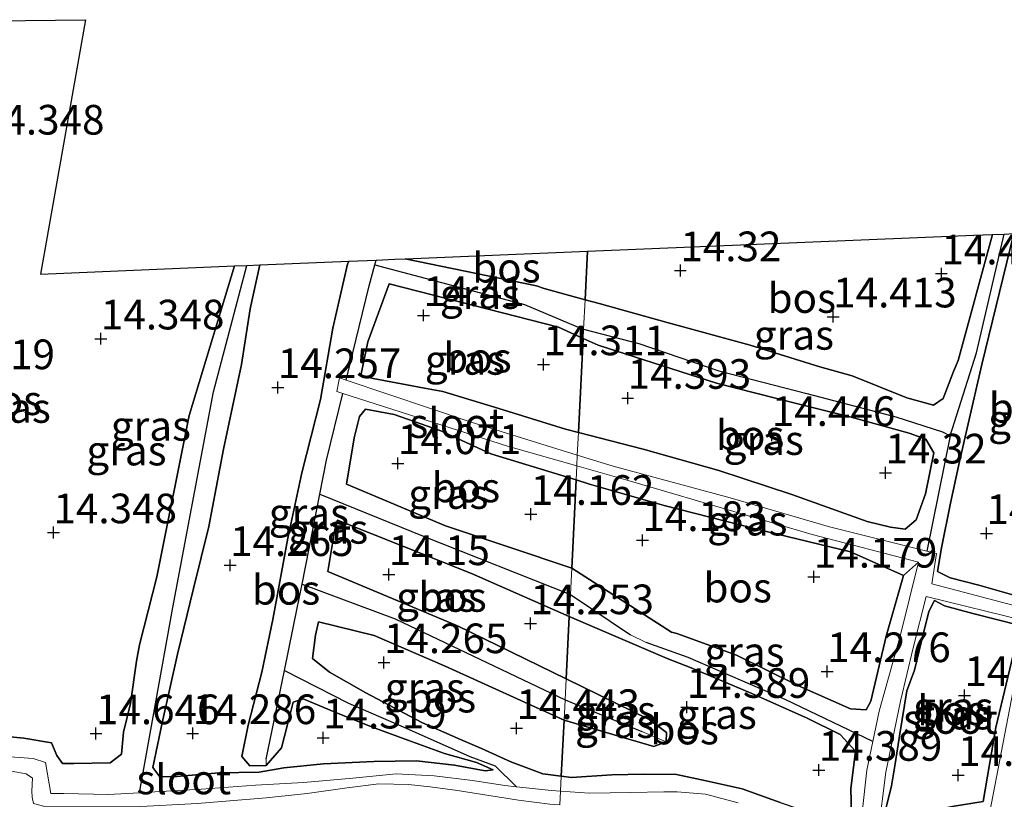
# Model space of a CAD drawing. Units: metres. Extents: x 139997 to 150010, y 389251 to 393751.
# Drawn here: x 145529 to 145612, y 390016 to 390081 of the extents above; entities that cross this region are included whole.
import ezdxf
from ezdxf.enums import TextEntityAlignment as Align

# ---------------------------------------------------------------- set-up
doc = ezdxf.new("R2010")
doc.units = ezdxf.units.M
doc.layers.get('0').update_dxf_attribs({"lineweight": 25})
for name, color, linetype, lineweight in [('B-ME-GR-BOS-GV-B6', 10, 'Continuous', 25), ('B-ME-GW-HOOGTEPUNT-S-B1', 10, 'Continuous', 25), ('B-ME-GW-INSTEEKWATERGANG-L-B1', 10, 'Continuous', 25), ('B-ME-GW-WATERGANG-GREPPEL-L-B1', 10, 'Continuous', 25), ('B-ME-IE-GRASLAND-GV-B6', 93, 'Continuous', 18), ('B-ME-IE-HULPGEOMETRIE-L-B1', 53, 'Continuous', 18), ('B-ME-KG-KADASTRAAL-OPNAMEDTMGRENS-L-B1', 10, 'Continuous', 25), ('B-ME-OG-WATER-GV-B6', 153, 'Continuous', 18)]:
    doc.layers.add(name, color=color, linetype=linetype, lineweight=lineweight)
doc.styles.add('NLCS-ISO', font='NLCS-ISO.TTF')

# ---------------------------------------------------------------- blocks, each defined once
blk = doc.blocks.new('hoogtepunt')
for p, q in [((-0.5, 0), (0.5, 0)), ((0, 0.5), (0, -0.5))]:
    blk.add_line(p, q)

msp = doc.modelspace()

# ---------------------------------------------------------------- linework, layer by layer
at = {"layer": 'B-ME-GR-BOS-GV-B6'}
for points in [[(145521.656, 390081.135, 14.098), (145534.288, 390081.292, 15.051), (145530.499, 390059.853, 15.051), (145546.853, 390060.533, 14.424), (145543.023, 390047.938, 14.42), (145540.309, 390034.338, 14.403), (145538.84, 390028.615, 14.458), (145538.587, 390027.231, 14.619), (145538.078, 390023.65, 14.645), (145537.491, 390021.243, 14.505), (145537.325, 390019.394, 14.339), (145536.364, 390018.654, 14.316), (145533.294, 390018.61, 14.315), (145532.352, 390018.6, 14.315), (145531.87, 390019.287, 14.315), (145531.436, 390020.339, 14.273), (145529.09, 390020.739, 14.273), (145524.414, 390021.198, 14.398)], [(145576.408, 390057.691, 14.434), (145576.612, 390061.77, 14.654), (145609.18, 390063.125, 14.847), (145610.767, 390063.191, 14.391), (145607.866, 390052.554, 14.303), (145607.468, 390051.633, 14.307), (145606.596, 390049.378, 14.362), (145605.768, 390048.791, 14.401), (145603.521, 390049.42, 14.435), (145598.918, 390051.287, 14.441), (145596.21, 390052.021, 14.451), (145590.333, 390053.859, 14.439), (145583.341, 390055.779, 14.439), (145577.601, 390057.361, 14.432), (145576.408, 390057.691, 14.434)], [(145613.75, 390032.971, 14.245), (145612.951, 390032.688, 14.207), (145609.61, 390033.633, 14.207), (145607.172, 390034.259, 14.175), (145606.131, 390034.771, 14.175), (145606.467, 390036.79, 14.16), (145607.225, 390040.55, 14.162), (145607.979, 390044.047, 14.192), (145608.708, 390047.231, 14.192), (145609.858, 390052.244, 14.283), (145612.551, 390063.265, 14.339), (145620.5, 390063.596, 14.359), (145617.803, 390052.407, 14.3), (145615.931, 390043.75, 14.304), (145616.578, 390042.747, 14.304), (145616.519, 390041.868, 14.27), (145615.774, 390038.96, 14.315), (145614.435, 390034.97, 14.343), (145614.096, 390033.799, 14.29), (145613.75, 390032.971, 14.245)], [(145561.239, 390061.131, 14.563), (145576.612, 390061.77, 14.654), (145576.408, 390057.691, 14.434), (145572.968, 390058.644, 14.441), (145572.308, 390058.855, 14.441), (145561.239, 390061.131, 14.563)], [(145549.513, 390018.42, 14.424), (145550.803, 390019.912, 14.437), (145551.6, 390022.992, 14.411), (145551.793, 390023.784, 14.396), (145552.64, 390024.038, 14.4), (145555.259, 390022.962, 14.407), (145558.403, 390021.682, 14.445), (145561.453, 390020.566, 14.454), (145564.56, 390019.432, 14.454), (145567.244, 390018.674, 14.394), (145568.656, 390018.07, 14.337), (145567.996, 390017.971, 14.328), (145565.406, 390018.467, 14.398), (145562.186, 390018.813, 14.43), (145558.589, 390018.765, 14.445), (145554.343, 390018.577, 14.445), (145551.022, 390018.232, 14.396), (145548.925, 390017.859, 14.35), (145545.52, 390017.81, 14.496), (145541.983, 390017.518, 14.418), (145540.556, 390017.476, 14.398), (145539.979, 390018.269, 14.35), (145540.76, 390022.02, 14.326), (145542.042, 390027.822, 14.305), (145543.408, 390033.344, 14.279), (145544.677, 390038.568, 14.256), (145545.936, 390045.096, 14.235), (145547.436, 390052.221, 14.233), (145548.178, 390056.936, 14.273), (145548.984, 390060.622, 14.301), (145556.481, 390060.933, 14.611), (145556.386, 390060.69, 14.611), (145555.152, 390055.293, 14.571), (145554.093, 390049.282, 14.562), (145552.523, 390043.106, 14.541), (145551.358, 390037.587, 14.519), (145550.09, 390030.735, 14.517), (145549.168, 390026.286, 14.545), (145548.006, 390021.845, 14.619), (145547.458, 390019.179, 14.568), (145548.15, 390018.397, 14.437), (145549.513, 390018.42, 14.424)], [(145576.245, 390054.423, 14.473), (145575.848, 390046.493, 14.376), (145574.747, 390046.777, 14.377), (145569.149, 390048.522, 14.375), (145564.422, 390049.965, 14.386), (145562.873, 390050.242, 14.373), (145558.535, 390051.041, 14.407), (145557.508, 390051.316, 14.437), (145558.08, 390054.145, 14.479), (145559.885, 390059.033, 14.53), (145574.166, 390055.368, 14.477), (145576.245, 390054.423, 14.473)], [(145604.316, 390039.151, 14.367), (145603.404, 390038.342, 14.354), (145602.144, 390038.519, 14.367), (145600.185, 390038.995, 14.367), (145593.842, 390041.261, 14.405), (145587.67, 390043.297, 14.377), (145581.312, 390045.084, 14.369), (145575.848, 390046.493, 14.376), (145576.245, 390054.423, 14.473), (145577.501, 390053.852, 14.471), (145587.479, 390050.666, 14.543), (145594.223, 390048.942, 14.541), (145598.836, 390047.801, 14.543), (145603.736, 390046.441, 14.541), (145605.131, 390045.928, 14.496), (145605.808, 390044.795, 14.46), (145605.108, 390041.319, 14.43), (145604.316, 390039.151, 14.367)], [(145575.649, 390042.502, 14.167), (145575.277, 390035.069, 14.128), (145564.647, 390038.62, 14.091), (145556.3, 390042.156, 14.213), (145556.954, 390046.051, 14.169), (145557.385, 390047.858, 14.105), (145557.908, 390048.479, 14.103), (145560.299, 390048.022, 14.116), (145564.242, 390046.652, 14.154), (145568.452, 390044.712, 14.154), (145575.649, 390042.502, 14.167)], [(145575.649, 390042.502, 14.167), (145576.793, 390042.151, 14.169), (145583.076, 390040.342, 14.184), (145590.782, 390038.391, 14.264), (145598.795, 390036.43, 14.283), (145603.249, 390034.453, 14.275), (145601.782, 390029.334, 14.269), (145600.499, 390023.868, 14.33), (145600.099, 390023.133, 14.328), (145598.789, 390023.214, 14.311), (145594.401, 390025.137, 14.305), (145589.176, 390027.719, 14.292), (145584.13, 390029.552, 14.288), (145583.698, 390029.681, 14.285), (145575.277, 390035.069, 14.128), (145575.649, 390042.502, 14.167)], [(145575.074, 390031.004, 14.331), (145574.81, 390025.725, 14.306), (145565.641, 390030.213, 14.186), (145554.708, 390034.79, 14.329), (145555.32, 390038.335, 14.284), (145555.53, 390039.117, 14.269), (145566.833, 390034.607, 14.133), (145575.074, 390031.004, 14.331)], [(145605.235, 390014.569, 14.485), (145603.226, 390014.412, 14.462), (145601.8, 390014.895, 14.42), (145602.246, 390016.719, 14.335), (145602.557, 390018.56, 14.35), (145602.936, 390021.114, 14.298), (145603.526, 390024.736, 14.241), (145604.186, 390026.478, 14.203), (145604.731, 390028.789, 14.201), (145605.386, 390031.399, 14.182), (145605.853, 390032.349, 14.198), (145606.704, 390031.891, 14.233), (145609.092, 390031.242, 14.256), (145613.092, 390030.229, 14.223), (145611.029, 390021.638, 14.195), (145609.955, 390015.41, 14.44), (145607.53, 390014.998, 14.502), (145605.235, 390014.569, 14.485)], [(145592.841, 390015.323, 14.539), (145589.637, 390016.466, 14.511), (145586.616, 390017.153, 14.441), (145584.117, 390017.667, 14.422), (145581.392, 390017.709, 14.396), (145578.662, 390017.64, 14.398), (145575.26, 390017.417, 14.445), (145574.4, 390017.528, 14.452), (145574.637, 390022.257, 14.36), (145582.193, 390020.029, 14.369), (145583.249, 390020.416, 14.369), (145583.258, 390021.225, 14.369), (145581.815, 390022.322, 14.369), (145574.81, 390025.725, 14.306), (145575.074, 390031.004, 14.331)], [(145575.074, 390031.004, 14.331), (145583.318, 390027.438, 14.299), (145585.338, 390026.67, 14.324), (145590.46, 390024.489, 14.366), (145595.141, 390022.435, 14.369), (145597.916, 390021.038, 14.396), (145599.195, 390019.651, 14.384), (145598.817, 390016.453, 14.36), (145598.892, 390013.298, 14.426)], [(145574.637, 390022.257, 14.36), (145574.4, 390017.528, 14.452), (145572.833, 390017.729, 14.466), (145570.135, 390018.755, 14.464), (145567.689, 390019.877, 14.449), (145565.906, 390020.621, 14.409), (145562.654, 390022.045, 14.362), (145557.918, 390024.545, 14.318), (145554.86, 390026.305, 14.347), (145553.432, 390027.465, 14.392), (145553.669, 390029.428, 14.409), (145553.937, 390030.535, 14.389), (145558.629, 390029.403, 14.29), (145564.599, 390026.803, 14.335), (145574.637, 390022.257, 14.36)]]:
    msp.add_polyline3d(points, dxfattribs=at)
at = {"layer": 'B-ME-GW-INSTEEKWATERGANG-L-B1'}
for points in [[(145576.408, 390057.691, 14.434), (145577.601, 390057.361, 14.432), (145583.341, 390055.779, 14.439), (145590.333, 390053.859, 14.439), (145596.21, 390052.021, 14.451), (145598.918, 390051.287, 14.441), (145603.521, 390049.42, 14.435), (145605.768, 390048.791, 14.401), (145606.596, 390049.378, 14.362), (145607.468, 390051.633, 14.307), (145607.866, 390052.554, 14.303), (145610.767, 390063.191, 14.391)], [(145612.551, 390063.265, 14.339), (145609.858, 390052.244, 14.283), (145608.708, 390047.231, 14.192), (145607.979, 390044.047, 14.192), (145607.225, 390040.55, 14.162), (145606.467, 390036.79, 14.16), (145606.131, 390034.771, 14.175), (145607.172, 390034.259, 14.175), (145609.61, 390033.633, 14.207), (145612.951, 390032.688, 14.207), (145613.75, 390032.971, 14.245), (145614.096, 390033.799, 14.29), (145614.435, 390034.97, 14.343), (145615.774, 390038.96, 14.315), (145616.519, 390041.868, 14.27), (145616.578, 390042.747, 14.304), (145615.931, 390043.75, 14.304), (145617.803, 390052.407, 14.3), (145620.5, 390063.596, 14.359)], [(145548.984, 390060.622, 14.301), (145548.178, 390056.936, 14.273), (145547.436, 390052.221, 14.233), (145545.936, 390045.096, 14.235), (145544.677, 390038.568, 14.256), (145543.408, 390033.344, 14.279), (145542.042, 390027.822, 14.305), (145540.76, 390022.02, 14.326), (145539.979, 390018.269, 14.35), (145540.556, 390017.476, 14.398), (145541.983, 390017.518, 14.418), (145545.52, 390017.81, 14.496), (145548.925, 390017.859, 14.35), (145551.022, 390018.232, 14.396), (145554.343, 390018.577, 14.445), (145558.589, 390018.765, 14.445), (145562.186, 390018.813, 14.43), (145565.406, 390018.467, 14.398), (145567.996, 390017.971, 14.328), (145568.656, 390018.07, 14.337), (145567.244, 390018.674, 14.394), (145564.56, 390019.432, 14.454), (145561.453, 390020.566, 14.454), (145558.403, 390021.682, 14.445), (145555.259, 390022.962, 14.407), (145552.64, 390024.038, 14.4), (145551.793, 390023.784, 14.396), (145551.6, 390022.992, 14.411), (145550.803, 390019.912, 14.437), (145549.513, 390018.42, 14.424)], [(145549.513, 390018.42, 14.424), (145548.15, 390018.397, 14.437), (145547.458, 390019.179, 14.568), (145548.006, 390021.845, 14.619), (145549.168, 390026.286, 14.545), (145550.09, 390030.735, 14.517), (145551.358, 390037.587, 14.519), (145552.523, 390043.106, 14.541), (145554.093, 390049.282, 14.562), (145555.152, 390055.293, 14.571), (145556.386, 390060.69, 14.611), (145556.481, 390060.933, 14.611)], [(145561.239, 390061.131, 14.563), (145572.308, 390058.855, 14.441), (145572.968, 390058.644, 14.441), (145576.408, 390057.691, 14.434)], [(145524.414, 390021.198, 14.398), (145529.09, 390020.739, 14.273), (145531.436, 390020.339, 14.273), (145531.87, 390019.287, 14.315), (145532.352, 390018.6, 14.315), (145533.294, 390018.61, 14.315), (145536.364, 390018.654, 14.316), (145537.325, 390019.394, 14.339), (145537.491, 390021.243, 14.505), (145538.078, 390023.65, 14.645), (145538.587, 390027.231, 14.619), (145538.84, 390028.615, 14.458), (145540.309, 390034.338, 14.403), (145543.023, 390047.938, 14.42), (145546.853, 390060.533, 14.424)], [(145576.245, 390054.423, 14.473), (145574.166, 390055.368, 14.477), (145559.885, 390059.033, 14.53), (145558.08, 390054.145, 14.479), (145557.508, 390051.316, 14.437), (145558.535, 390051.041, 14.407), (145562.873, 390050.242, 14.373), (145564.422, 390049.965, 14.386), (145569.149, 390048.522, 14.375), (145574.747, 390046.777, 14.377), (145575.848, 390046.493, 14.376)], [(145575.848, 390046.493, 14.376), (145581.312, 390045.084, 14.369), (145587.67, 390043.297, 14.377), (145593.842, 390041.261, 14.405), (145600.185, 390038.995, 14.367), (145602.144, 390038.519, 14.367), (145603.404, 390038.342, 14.354), (145604.316, 390039.151, 14.367), (145605.108, 390041.319, 14.43), (145605.808, 390044.795, 14.46), (145605.131, 390045.928, 14.496), (145603.736, 390046.441, 14.541), (145598.836, 390047.801, 14.543), (145594.223, 390048.942, 14.541), (145587.479, 390050.666, 14.543), (145577.501, 390053.852, 14.471), (145576.245, 390054.423, 14.473)], [(145575.649, 390042.502, 14.167), (145568.452, 390044.712, 14.154), (145564.242, 390046.652, 14.154), (145560.299, 390048.022, 14.116), (145557.908, 390048.479, 14.103), (145557.385, 390047.858, 14.105), (145556.954, 390046.051, 14.169), (145556.3, 390042.156, 14.213), (145564.647, 390038.62, 14.091), (145575.277, 390035.069, 14.128)], [(145603.249, 390034.453, 14.275), (145598.795, 390036.43, 14.283), (145590.782, 390038.391, 14.264), (145583.076, 390040.342, 14.184), (145576.793, 390042.151, 14.169), (145575.649, 390042.502, 14.167)], [(145575.074, 390031.004, 14.331), (145566.833, 390034.607, 14.133), (145555.53, 390039.117, 14.269), (145555.32, 390038.335, 14.284), (145554.708, 390034.79, 14.329), (145565.641, 390030.213, 14.186), (145574.81, 390025.725, 14.306)], [(145575.277, 390035.069, 14.128), (145583.698, 390029.681, 14.285), (145584.13, 390029.552, 14.288), (145589.176, 390027.719, 14.292), (145594.401, 390025.137, 14.305), (145598.789, 390023.214, 14.311), (145600.099, 390023.133, 14.328), (145600.499, 390023.868, 14.33), (145601.782, 390029.334, 14.269), (145603.249, 390034.453, 14.275)], [(145609.955, 390015.41, 14.44), (145611.029, 390021.638, 14.195), (145613.092, 390030.229, 14.223), (145609.092, 390031.242, 14.256), (145606.704, 390031.891, 14.233), (145605.853, 390032.349, 14.198), (145605.386, 390031.399, 14.182), (145604.731, 390028.789, 14.201), (145604.186, 390026.478, 14.203), (145603.526, 390024.736, 14.241), (145602.936, 390021.114, 14.298), (145602.557, 390018.56, 14.35), (145602.246, 390016.719, 14.335), (145601.8, 390014.895, 14.42), (145603.226, 390014.412, 14.462), (145605.235, 390014.569, 14.485), (145607.53, 390014.998, 14.502), (145609.955, 390015.41, 14.44)], [(145574.4, 390017.528, 14.452), (145575.26, 390017.417, 14.445), (145578.662, 390017.64, 14.398), (145581.392, 390017.709, 14.396), (145584.117, 390017.667, 14.422), (145586.616, 390017.153, 14.441), (145589.637, 390016.466, 14.511), (145592.841, 390015.323, 14.539), (145596.01, 390014.246, 14.511), (145598.892, 390013.298, 14.426), (145598.817, 390016.453, 14.36), (145599.195, 390019.651, 14.384), (145597.916, 390021.038, 14.396), (145595.141, 390022.435, 14.369), (145590.46, 390024.489, 14.366), (145585.338, 390026.67, 14.324), (145583.318, 390027.438, 14.299), (145575.074, 390031.004, 14.331)], [(145574.637, 390022.257, 14.36), (145564.599, 390026.803, 14.335), (145558.629, 390029.403, 14.29), (145553.937, 390030.535, 14.389), (145553.669, 390029.428, 14.409), (145553.432, 390027.465, 14.392), (145554.86, 390026.305, 14.347), (145557.918, 390024.545, 14.318), (145562.654, 390022.045, 14.362), (145565.906, 390020.621, 14.409), (145567.689, 390019.877, 14.449), (145570.135, 390018.755, 14.464), (145572.833, 390017.729, 14.466), (145574.4, 390017.528, 14.452)], [(145574.81, 390025.725, 14.306), (145581.815, 390022.322, 14.369), (145583.258, 390021.225, 14.369), (145583.249, 390020.416, 14.369)], [(145583.249, 390020.416, 14.369), (145582.193, 390020.029, 14.369), (145574.637, 390022.257, 14.36)]]:
    msp.add_polyline3d(points, dxfattribs=at)
at = {"layer": 'B-ME-GW-WATERGANG-GREPPEL-L-B1'}
for p, q in [((145558.684, 390060.639, 13.797), (145558.786, 390061.029, 13.797)), ((145607.188, 390046.227, 13.648), (145605.226, 390036.507, 13.797)), ((145552.547, 390033.73, 13.797), (145554.05, 390041.305, 13.797)), ((145575.165, 390032.834, 13.797), (145580.223, 390029.441, 14.266)), ((145549.527, 390018.96, 13.797), (145551.062, 390026.432, 13.797)), ((145574.723, 390023.972, 13.797), (145581.197, 390021.302, 13.973))]:
    msp.add_line(p, q, dxfattribs=at)
for points in [[(145607.188, 390046.227, 13.648), (145609.399, 390053.227, 13.637), (145611.741, 390063.229, 13.638)], [(145556.271, 390050.913, 13.797), (145558.219, 390058.864, 13.797), (145558.684, 390060.639, 13.797)], [(145558.684, 390060.639, 13.797), (145571.304, 390057.289, 13.767), (145576.156, 390055.242, 13.754), (145576.284, 390055.209, 13.754)], [(145538.842, 390016.133, 13.797), (145541.641, 390031.742, 13.797), (145545.073, 390049.934, 13.797), (145547.904, 390060.577, 13.797)], [(145576.284, 390055.209, 13.754), (145580.953, 390053.997, 13.759), (145587.688, 390051.696, 13.767), (145595.093, 390049.774, 13.775), (145602.596, 390047.824, 13.742), (145606.547, 390046.551, 13.739), (145607.188, 390046.227, 13.648)], [(145554.05, 390041.305, 13.797), (145554.62, 390044.177, 13.797), (145555.995, 390049.788, 13.797)], [(145554.05, 390041.305, 13.797), (145562.84, 390037.731, 13.797), (145575.165, 390032.834, 13.797)], [(145551.062, 390026.432, 13.797), (145552.142, 390031.688, 13.797), (145552.547, 390033.73, 13.797)], [(145552.547, 390033.73, 13.797), (145560.409, 390030.804, 13.797), (145574.723, 390023.972, 13.797)], [(145600.668, 390020.465, 13.797), (145593.273, 390023.982, 13.797), (145585.11, 390027.543, 13.797), (145581.561, 390028.809, 13.797)], [(145551.062, 390026.432, 13.797), (145556.471, 390023.681, 13.899), (145561.079, 390021.693, 13.941), (145566.693, 390019.182, 13.963), (145568.824, 390018.408, 13.948), (145570.638, 390016.635, 13.797)]]:
    msp.add_polyline3d(points, dxfattribs=at)
at = {"layer": 'B-ME-IE-GRASLAND-GV-B6'}
for points in [[(145576.408, 390057.691, 14.434), (145577.601, 390057.361, 14.432), (145583.341, 390055.779, 14.439), (145590.333, 390053.859, 14.439), (145596.21, 390052.021, 14.451), (145598.918, 390051.287, 14.441), (145603.521, 390049.42, 14.435), (145605.768, 390048.791, 14.401), (145606.596, 390049.378, 14.362), (145607.468, 390051.633, 14.307), (145607.866, 390052.554, 14.303), (145610.767, 390063.191, 14.391), (145611.741, 390063.229, 13.638), (145609.399, 390053.227, 13.637), (145607.188, 390046.227, 13.648), (145606.547, 390046.551, 13.739), (145602.596, 390047.824, 13.742), (145595.093, 390049.774, 13.775), (145587.688, 390051.696, 13.767), (145580.953, 390053.997, 13.759), (145576.284, 390055.209, 13.754), (145576.408, 390057.691, 14.434)], [(145614.082, 390031.536, 13.797), (145605.628, 390033.751, 13.797), (145606.032, 390036.308, 13.797), (145605.226, 390036.507, 13.797), (145607.188, 390046.227, 13.648), (145609.399, 390053.227, 13.637), (145611.741, 390063.229, 13.638), (145612.551, 390063.265, 14.339), (145609.858, 390052.244, 14.283), (145608.708, 390047.231, 14.192), (145607.979, 390044.047, 14.192), (145607.225, 390040.55, 14.162), (145606.467, 390036.79, 14.16), (145606.131, 390034.771, 14.175), (145607.172, 390034.259, 14.175), (145609.61, 390033.633, 14.207), (145612.951, 390032.688, 14.207)], [(145549.513, 390018.42, 14.424), (145549.527, 390018.96, 13.797), (145551.062, 390026.432, 13.797), (145556.471, 390023.681, 13.899), (145561.079, 390021.693, 13.941), (145566.693, 390019.182, 13.963), (145568.824, 390018.408, 13.948), (145570.638, 390016.635, 13.797), (145569.649, 390016.736, 13.797), (145566.919, 390017.157, 13.797), (145563.691, 390017.557, 13.797), (145560.482, 390017.719, 13.797), (145556.838, 390017.371, 13.797), (145552.656, 390016.996, 13.797), (145548.609, 390016.765, 13.797), (145544.078, 390016.45, 13.797), (145540.139, 390016.2, 13.797), (145538.842, 390016.133, 13.797), (145541.641, 390031.742, 13.797), (145545.073, 390049.934, 13.797), (145547.904, 390060.577, 13.797), (145548.984, 390060.622, 14.301), (145548.178, 390056.936, 14.273), (145547.436, 390052.221, 14.233), (145545.936, 390045.096, 14.235), (145544.677, 390038.568, 14.256), (145543.408, 390033.344, 14.279), (145542.042, 390027.822, 14.305), (145540.76, 390022.02, 14.326), (145539.979, 390018.269, 14.35), (145540.556, 390017.476, 14.398), (145541.983, 390017.518, 14.418), (145545.52, 390017.81, 14.496), (145548.925, 390017.859, 14.35), (145551.022, 390018.232, 14.396), (145554.343, 390018.577, 14.445), (145558.589, 390018.765, 14.445), (145562.186, 390018.813, 14.43), (145565.406, 390018.467, 14.398), (145567.996, 390017.971, 14.328), (145568.656, 390018.07, 14.337), (145567.244, 390018.674, 14.394), (145564.56, 390019.432, 14.454), (145561.453, 390020.566, 14.454), (145558.403, 390021.682, 14.445), (145555.259, 390022.962, 14.407), (145552.64, 390024.038, 14.4), (145551.793, 390023.784, 14.396), (145551.6, 390022.992, 14.411), (145550.803, 390019.912, 14.437), (145549.513, 390018.42, 14.424)], [(145549.513, 390018.42, 14.424), (145548.15, 390018.397, 14.437), (145547.458, 390019.179, 14.568), (145548.006, 390021.845, 14.619), (145549.168, 390026.286, 14.545), (145550.09, 390030.735, 14.517), (145551.358, 390037.587, 14.519), (145552.523, 390043.106, 14.541), (145554.093, 390049.282, 14.562), (145555.152, 390055.293, 14.571), (145556.386, 390060.69, 14.611), (145556.481, 390060.933, 14.611), (145558.786, 390061.029, 13.797), (145558.684, 390060.639, 13.797), (145558.219, 390058.864, 13.797), (145556.271, 390050.913, 13.797), (145555.715, 390051.1, 13.797), (145555.481, 390049.953, 13.797), (145555.995, 390049.788, 13.797), (145554.62, 390044.177, 13.797), (145554.05, 390041.305, 13.797), (145552.547, 390033.73, 13.797), (145552.142, 390031.688, 13.797), (145551.062, 390026.432, 13.797), (145549.527, 390018.96, 13.797), (145549.513, 390018.42, 14.424)], [(145576.284, 390055.209, 13.754), (145576.245, 390054.423, 14.473), (145574.166, 390055.368, 14.477), (145559.885, 390059.033, 14.53), (145558.08, 390054.145, 14.479), (145557.508, 390051.316, 14.437), (145558.535, 390051.041, 14.407), (145562.873, 390050.242, 14.373), (145564.422, 390049.965, 14.386), (145569.149, 390048.522, 14.375), (145574.747, 390046.777, 14.377), (145575.848, 390046.493, 14.376), (145575.754, 390044.599, 13.797), (145566.804, 390047.363, 13.797), (145556.271, 390050.913, 13.797), (145558.219, 390058.864, 13.797), (145558.684, 390060.639, 13.797), (145571.304, 390057.289, 13.767), (145576.156, 390055.242, 13.754), (145576.284, 390055.209, 13.754)], [(145561.239, 390061.131, 14.563), (145572.308, 390058.855, 14.441), (145572.968, 390058.644, 14.441), (145576.408, 390057.691, 14.434), (145576.284, 390055.209, 13.754), (145576.156, 390055.242, 13.754), (145571.304, 390057.289, 13.767), (145558.684, 390060.639, 13.797), (145558.786, 390061.029, 13.797), (145560.37, 390061.095, 14.558), (145561.239, 390061.131, 14.563)], [(145524.414, 390021.198, 14.398), (145529.09, 390020.739, 14.273), (145531.436, 390020.339, 14.273), (145531.87, 390019.287, 14.315), (145532.352, 390018.6, 14.315), (145533.294, 390018.61, 14.315), (145536.364, 390018.654, 14.316), (145537.325, 390019.394, 14.339), (145537.491, 390021.243, 14.505), (145538.078, 390023.65, 14.645), (145538.587, 390027.231, 14.619), (145538.84, 390028.615, 14.458), (145540.309, 390034.338, 14.403), (145543.023, 390047.938, 14.42), (145546.853, 390060.533, 14.424), (145547.904, 390060.577, 13.797), (145545.073, 390049.934, 13.797), (145541.641, 390031.742, 13.797), (145538.842, 390016.133, 13.797), (145536.192, 390015.997, 13.797), (145532.458, 390016.066, 13.797), (145531.371, 390016.064, 13.797), (145530.927, 390018.686, 13.797), (145529.89, 390019.022, 13.797), (145526.402, 390019.275, 13.797)], [(145576.284, 390055.209, 13.754), (145580.953, 390053.997, 13.759), (145587.688, 390051.696, 13.767), (145595.093, 390049.774, 13.775), (145602.596, 390047.824, 13.742), (145606.547, 390046.551, 13.739), (145607.188, 390046.227, 13.648), (145605.226, 390036.507, 13.797), (145597.013, 390038.539, 13.797), (145588.651, 390040.99, 13.797), (145578.777, 390043.665, 13.797), (145575.754, 390044.599, 13.797), (145575.848, 390046.493, 14.376), (145581.312, 390045.084, 14.369), (145587.67, 390043.297, 14.377), (145593.842, 390041.261, 14.405), (145600.185, 390038.995, 14.367), (145602.144, 390038.519, 14.367), (145603.404, 390038.342, 14.354), (145604.316, 390039.151, 14.367), (145605.108, 390041.319, 14.43), (145605.808, 390044.795, 14.46), (145605.131, 390045.928, 14.496), (145603.736, 390046.441, 14.541), (145598.836, 390047.801, 14.543), (145594.223, 390048.942, 14.541), (145587.479, 390050.666, 14.543), (145577.501, 390053.852, 14.471), (145576.245, 390054.423, 14.473), (145576.284, 390055.209, 13.754)], [(145575.708, 390043.681, 13.797), (145575.649, 390042.502, 14.167), (145568.452, 390044.712, 14.154), (145564.242, 390046.652, 14.154), (145560.299, 390048.022, 14.116), (145557.908, 390048.479, 14.103), (145557.385, 390047.858, 14.105), (145556.954, 390046.051, 14.169), (145556.3, 390042.156, 14.213), (145564.647, 390038.62, 14.091), (145575.277, 390035.069, 14.128), (145575.165, 390032.834, 13.797), (145562.84, 390037.731, 13.797), (145554.05, 390041.305, 13.797), (145554.62, 390044.177, 13.797), (145555.995, 390049.788, 13.797), (145569.857, 390045.352, 13.797), (145575.708, 390043.681, 13.797)], [(145575.708, 390043.681, 13.797), (145580.247, 390042.384, 13.797), (145595.539, 390037.911, 13.797), (145604.523, 390035.567, 13.797), (145603.249, 390034.453, 14.275), (145598.795, 390036.43, 14.283), (145590.782, 390038.391, 14.264), (145583.076, 390040.342, 14.184), (145576.793, 390042.151, 14.169), (145575.649, 390042.502, 14.167), (145575.708, 390043.681, 13.797)], [(145575.165, 390032.834, 13.797), (145575.074, 390031.004, 14.331), (145566.833, 390034.607, 14.133), (145555.53, 390039.117, 14.269), (145555.32, 390038.335, 14.284), (145554.708, 390034.79, 14.329), (145565.641, 390030.213, 14.186), (145574.81, 390025.725, 14.306), (145574.723, 390023.972, 13.797), (145560.409, 390030.804, 13.797), (145552.547, 390033.73, 13.797), (145554.05, 390041.305, 13.797), (145562.84, 390037.731, 13.797), (145575.165, 390032.834, 13.797)], [(145575.277, 390035.069, 14.128), (145583.698, 390029.681, 14.285), (145584.13, 390029.552, 14.288), (145589.176, 390027.719, 14.292), (145594.401, 390025.137, 14.305), (145598.789, 390023.214, 14.311), (145600.099, 390023.133, 14.328), (145600.499, 390023.868, 14.33), (145601.782, 390029.334, 14.269), (145603.249, 390034.453, 14.275), (145604.523, 390035.567, 13.797), (145602.996, 390029.436, 13.797), (145601.189, 390023.024, 13.797), (145600.668, 390020.465, 13.797), (145593.273, 390023.982, 13.797), (145585.11, 390027.543, 13.797), (145581.561, 390028.809, 13.797), (145580.223, 390029.441, 14.266), (145575.165, 390032.834, 13.797), (145575.277, 390035.069, 14.128)], [(145574.723, 390023.972, 13.797), (145574.637, 390022.257, 14.36), (145564.599, 390026.803, 14.335), (145558.629, 390029.403, 14.29), (145553.937, 390030.535, 14.389), (145553.669, 390029.428, 14.409), (145553.432, 390027.465, 14.392), (145554.86, 390026.305, 14.347), (145557.918, 390024.545, 14.318), (145562.654, 390022.045, 14.362), (145565.906, 390020.621, 14.409), (145567.689, 390019.877, 14.449), (145570.135, 390018.755, 14.464), (145572.833, 390017.729, 14.466), (145574.4, 390017.528, 14.452), (145574.337, 390016.276, 13.797), (145573.58, 390016.334, 13.797), (145570.638, 390016.635, 13.797), (145568.824, 390018.408, 13.948), (145566.693, 390019.182, 13.963), (145561.079, 390021.693, 13.941), (145556.471, 390023.681, 13.899), (145551.062, 390026.432, 13.797), (145552.142, 390031.688, 13.797), (145552.547, 390033.73, 13.797), (145560.409, 390030.804, 13.797), (145574.723, 390023.972, 13.797)], [(145598.892, 390013.298, 14.426), (145598.817, 390016.453, 14.36), (145599.195, 390019.651, 14.384), (145597.916, 390021.038, 14.396), (145595.141, 390022.435, 14.369), (145590.46, 390024.489, 14.366), (145585.338, 390026.67, 14.324), (145583.318, 390027.438, 14.299), (145575.074, 390031.004, 14.331), (145575.165, 390032.834, 13.797)], [(145575.165, 390032.834, 13.797), (145580.223, 390029.441, 14.266), (145581.561, 390028.809, 13.797), (145585.11, 390027.543, 13.797), (145593.273, 390023.982, 13.797), (145600.668, 390020.465, 13.797), (145600.174, 390018.036, 13.797), (145599.775, 390014.464, 13.797)], [(145605.172, 390032.679, 13.797), (145613.611, 390030.604, 13.797), (145610.365, 390013.663, 13.797), (145608.087, 390013.446, 13.797), (145604.394, 390013.002, 13.797), (145601.111, 390012.766, 13.797), (145601.75, 390017.878, 13.797), (145603.003, 390023.866, 13.797), (145604.065, 390028.354, 13.797), (145605.172, 390032.679, 13.797)], [(145601.8, 390014.895, 14.42), (145603.226, 390014.412, 14.462), (145605.235, 390014.569, 14.485), (145607.53, 390014.998, 14.502), (145609.955, 390015.41, 14.44), (145611.029, 390021.638, 14.195), (145613.092, 390030.229, 14.223), (145609.092, 390031.242, 14.256), (145606.704, 390031.891, 14.233), (145605.853, 390032.349, 14.198), (145605.386, 390031.399, 14.182), (145604.731, 390028.789, 14.201), (145604.186, 390026.478, 14.203), (145603.526, 390024.736, 14.241), (145602.936, 390021.114, 14.298), (145602.557, 390018.56, 14.35), (145602.246, 390016.719, 14.335), (145601.8, 390014.895, 14.42)], [(145574.81, 390025.725, 14.306), (145581.815, 390022.322, 14.369), (145583.258, 390021.225, 14.369), (145583.249, 390020.416, 14.369), (145581.197, 390021.302, 13.973), (145574.723, 390023.972, 13.797), (145574.81, 390025.725, 14.306)], [(145574.723, 390023.972, 13.797), (145581.197, 390021.302, 13.973), (145583.249, 390020.416, 14.369), (145582.193, 390020.029, 14.369), (145574.637, 390022.257, 14.36), (145574.723, 390023.972, 13.797)], [(145528.034, 390017.944, 13.797), (145529.298, 390017.735, 13.797), (145529.832, 390017.352, 13.797), (145529.765, 390016.267, 13.797), (145529.805, 390015.776, 13.797), (145529.919, 390015.228, 13.797), (145530.852, 390014.975, 13.797), (145538.428, 390014.963, 13.797), (145543.725, 390015.229, 13.797), (145549.528, 390015.695, 13.797), (145552.977, 390016.078, 13.797), (145556.337, 390016.546, 13.797), (145559.023, 390016.882, 13.797), (145561.511, 390016.838, 13.797), (145563.357, 390016.645, 13.797), (145565.649, 390016.338, 13.797), (145568.13, 390015.927, 13.797), (145570.798, 390015.516, 13.797), (145573.434, 390015.176, 13.797), (145574.28, 390015.131, 13.797)], [(145589.309, 390015.275, 13.797), (145586.554, 390016.01, 13.797), (145584.172, 390016.223, 13.797), (145583.06, 390016.22, 13.797), (145580.262, 390016.148, 13.797), (145576.784, 390016.088, 13.797), (145574.337, 390016.276, 13.797), (145574.4, 390017.528, 14.452), (145575.26, 390017.417, 14.445), (145578.662, 390017.64, 14.398), (145581.392, 390017.709, 14.396), (145584.117, 390017.667, 14.422), (145586.616, 390017.153, 14.441), (145589.637, 390016.466, 14.511), (145592.841, 390015.323, 14.539)]]:
    msp.add_polyline3d(points, dxfattribs=at)
at = {"layer": 'B-ME-IE-HULPGEOMETRIE-L-B1'}
for p, q in [((145581.197, 390021.302, 13.973), (145583.249, 390020.416, 14.369)), ((145549.527, 390018.96, 13.797), (145549.513, 390018.42, 14.424))]:
    msp.add_line(p, q, dxfattribs=at)
msp.add_polyline3d([(145574.28, 390015.131, 13.797), (145574.337, 390016.276, 13.797), (145574.4, 390017.528, 14.452), (145574.637, 390022.257, 14.36), (145574.723, 390023.972, 13.797), (145574.81, 390025.725, 14.306), (145575.074, 390031.004, 14.331), (145575.165, 390032.834, 13.797), (145575.277, 390035.069, 14.128), (145575.649, 390042.502, 14.167), (145575.708, 390043.681, 13.797), (145575.754, 390044.599, 13.797), (145575.848, 390046.493, 14.376), (145576.245, 390054.423, 14.473), (145576.284, 390055.209, 13.754), (145576.408, 390057.691, 14.434), (145576.612, 390061.77, 14.654)], dxfattribs=at)
at = {"layer": 'B-ME-KG-KADASTRAAL-OPNAMEDTMGRENS-L-B1'}
for p, q in [((145610.767, 390063.191, 14.391), (145611.741, 390063.229, 13.638)), ((145611.741, 390063.229, 13.638), (145612.551, 390063.265, 14.339)), ((145561.239, 390061.131, 14.563), (145576.612, 390061.77, 14.654)), ((145547.904, 390060.577, 13.797), (145548.984, 390060.622, 14.301)), ((145548.984, 390060.622, 14.301), (145556.481, 390060.933, 14.611)), ((145556.481, 390060.933, 14.611), (145558.786, 390061.029, 13.797)), ((145546.853, 390060.533, 14.424), (145547.904, 390060.577, 13.797))]:
    msp.add_line(p, q, dxfattribs=at)
for points in [[(145521.656, 390081.135, 14.098), (145534.288, 390081.292, 15.051), (145530.499, 390059.853, 15.051), (145546.853, 390060.533, 14.424)], [(145576.612, 390061.77, 14.654), (145609.18, 390063.125, 14.847), (145610.767, 390063.191, 14.391)], [(145558.786, 390061.029, 13.797), (145560.37, 390061.095, 14.558), (145561.239, 390061.131, 14.563)]]:
    msp.add_polyline3d(points, dxfattribs=at)
at = {"layer": 'B-ME-OG-WATER-GV-B6'}
for points in [[(145575.754, 390044.599, 13.797), (145575.708, 390043.681, 13.797), (145569.857, 390045.352, 13.797), (145555.995, 390049.788, 13.797), (145555.481, 390049.953, 13.797), (145555.715, 390051.1, 13.797), (145556.271, 390050.913, 13.797), (145566.804, 390047.363, 13.797), (145575.754, 390044.599, 13.797)], [(145599.775, 390014.464, 13.797), (145600.174, 390018.036, 13.797), (145600.668, 390020.465, 13.797), (145601.189, 390023.024, 13.797), (145602.996, 390029.436, 13.797), (145604.523, 390035.567, 13.797), (145595.539, 390037.911, 13.797), (145580.247, 390042.384, 13.797), (145575.708, 390043.681, 13.797), (145575.754, 390044.599, 13.797)], [(145575.754, 390044.599, 13.797), (145578.777, 390043.665, 13.797), (145588.651, 390040.99, 13.797), (145597.013, 390038.539, 13.797), (145605.226, 390036.507, 13.797), (145606.032, 390036.308, 13.797), (145605.628, 390033.751, 13.797), (145614.082, 390031.536, 13.797)], [(145601.111, 390012.766, 13.797), (145604.394, 390013.002, 13.797), (145608.087, 390013.446, 13.797), (145610.365, 390013.663, 13.797), (145613.611, 390030.604, 13.797), (145605.172, 390032.679, 13.797), (145604.065, 390028.354, 13.797), (145603.003, 390023.866, 13.797), (145601.75, 390017.878, 13.797), (145601.111, 390012.766, 13.797)], [(145526.402, 390019.275, 13.797), (145529.89, 390019.022, 13.797), (145530.927, 390018.686, 13.797), (145531.371, 390016.064, 13.797), (145532.458, 390016.066, 13.797), (145536.192, 390015.997, 13.797), (145538.842, 390016.133, 13.797), (145540.139, 390016.2, 13.797), (145544.078, 390016.45, 13.797), (145548.609, 390016.765, 13.797), (145552.656, 390016.996, 13.797), (145556.838, 390017.371, 13.797), (145560.482, 390017.719, 13.797), (145563.691, 390017.557, 13.797), (145566.919, 390017.157, 13.797), (145569.649, 390016.736, 13.797), (145570.638, 390016.635, 13.797), (145573.58, 390016.334, 13.797), (145574.337, 390016.276, 13.797)], [(145574.337, 390016.276, 13.797), (145574.28, 390015.131, 13.797), (145573.434, 390015.176, 13.797), (145570.798, 390015.516, 13.797), (145568.13, 390015.927, 13.797), (145565.649, 390016.338, 13.797), (145563.357, 390016.645, 13.797), (145561.511, 390016.838, 13.797), (145559.023, 390016.882, 13.797), (145556.337, 390016.546, 13.797), (145552.977, 390016.078, 13.797), (145549.528, 390015.695, 13.797), (145543.725, 390015.229, 13.797), (145538.428, 390014.963, 13.797), (145530.852, 390014.975, 13.797), (145529.919, 390015.228, 13.797), (145529.805, 390015.776, 13.797), (145529.765, 390016.267, 13.797), (145529.832, 390017.352, 13.797), (145529.298, 390017.735, 13.797), (145528.034, 390017.944, 13.797)], [(145574.28, 390015.131, 13.797), (145574.337, 390016.276, 13.797), (145576.784, 390016.088, 13.797), (145580.262, 390016.148, 13.797), (145583.06, 390016.22, 13.797), (145584.172, 390016.223, 13.797), (145586.554, 390016.01, 13.797), (145589.309, 390015.275, 13.797)]]:
    msp.add_polyline3d(points, dxfattribs=at)

# ---------------------------------------------------------------- block references
at = {"layer": 'B-ME-GW-HOOGTEPUNT-S-B1', "rotation": 90}
for p in [(145584.439, 390060.154, 14.32), (145584.439, 390060.154, 14.32), (145606.445, 390059.89, 14.413), (145606.445, 390059.89, 14.413), (145562.784, 390056.371, 14.41), (145562.784, 390056.371, 14.41), (145597.324, 390056.26, 14.413), (145597.324, 390056.26, 14.413), (145535.591, 390054.406, 14.348), (145535.591, 390054.406, 14.348), (145572.898, 390052.233, 14.311), (145572.898, 390052.233, 14.311), (145550.507, 390050.299, 14.257), (145550.507, 390050.299, 14.257), (145579.998, 390049.4, 14.393), (145579.998, 390049.4, 14.393), (145592.146, 390046.271, 14.446), (145592.146, 390046.271, 14.446), (145560.629, 390043.895, 14.071), (145560.629, 390043.895, 14.071), (145601.735, 390043.107, 14.32), (145601.735, 390043.107, 14.32), (145571.838, 390039.62, 14.162), (145571.838, 390039.62, 14.162), (145531.589, 390038.066, 14.348), (145531.589, 390038.066, 14.348), (145610.254, 390038, 14.058), (145610.254, 390038, 14.058), (145581.241, 390037.411, 14.183), (145581.241, 390037.411, 14.183), (145546.482, 390035.308, 14.265), (145546.482, 390035.308, 14.265), (145559.864, 390034.539, 14.15), (145559.864, 390034.539, 14.15), (145595.695, 390034.329, 14.179), (145595.695, 390034.329, 14.179), (145571.8, 390030.404, 14.253), (145571.8, 390030.404, 14.253), (145559.451, 390027.12, 14.265), (145559.451, 390027.12, 14.265), (145596.82, 390026.363, 14.276), (145596.82, 390026.363, 14.276), (145608.39, 390024.345, 14.212), (145608.39, 390024.345, 14.212), (145584.981, 390023.353, 14.389), (145584.981, 390023.353, 14.389), (145535.173, 390021.133, 14.646), (145535.173, 390021.133, 14.646), (145543.331, 390021.139, 14.286), (145543.331, 390021.139, 14.286), (145570.618, 390021.567, 14.443), (145570.618, 390021.567, 14.443), (145554.321, 390020.771, 14.319), (145554.321, 390020.771, 14.319), (145596.108, 390018.053, 14.389), (145596.108, 390018.053, 14.389), (145607.863, 390017.616, 14.434), (145607.863, 390017.616, 14.434)]:
    msp.add_blockref('hoogtepunt', p, dxfattribs=at)

# ---------------------------------------------------------------- texts
at = {"layer": 'B-ME-GR-BOS-GV-B6', "ltscale": 0.2, "style": 'NLCS-ISO'}
for p in [(145569.7761, 390060.3919), (145594.6762, 390057.8326), (145567.3341, 390052.8065), (145527.7441, 390049.2181), (145613.3226, 390048.5752), (145590.3244, 390046.284), (145566.364, 390041.8656), (145589.2706, 390033.4299), (145551.1982, 390033.2414), (145565.2287, 390032.6397), (145564.3396, 390024.1508), (145607.2933, 390023.079), (145584.8029, 390021.4639)]:
    msp.add_text('bos', height=2.5, dxfattribs=at).set_placement(p, align=Align.MIDDLE_CENTER)
at = {"layer": 'B-ME-GW-HOOGTEPUNT-S-B1', "ltscale": 0.2, "style": 'NLCS-ISO'}
for s, p in [('14.348', (145525.479, 390070.828, 14.348)), ('14.348', (145525.479, 390070.828, 14.348)), ('14.32', (145584.439, 390060.154, 14.32)), ('14.32', (145584.439, 390060.154, 14.32)), ('14.413', (145606.445, 390059.89, 14.413)), ('14.413', (145606.445, 390059.89, 14.413)), ('14.41', (145562.784, 390056.371, 14.41)), ('14.41', (145562.784, 390056.371, 14.41)), ('14.413', (145597.324, 390056.26, 14.413)), ('14.413', (145597.324, 390056.26, 14.413)), ('14.348', (145535.591, 390054.406, 14.348)), ('14.348', (145535.591, 390054.406, 14.348)), ('14.311', (145572.898, 390052.233, 14.311)), ('14.311', (145572.898, 390052.233, 14.311)), ('14.419', (145521.302, 390051.055, 14.419)), ('14.419', (145521.302, 390051.055, 14.419)), ('14.257', (145550.507, 390050.299, 14.257)), ('14.257', (145550.507, 390050.299, 14.257)), ('14.393', (145579.998, 390049.4, 14.393)), ('14.393', (145579.998, 390049.4, 14.393)), ('14.446', (145592.146, 390046.271, 14.446)), ('14.446', (145592.146, 390046.271, 14.446)), ('14.071', (145560.629, 390043.895, 14.071)), ('14.071', (145560.629, 390043.895, 14.071)), ('14.32', (145601.735, 390043.107, 14.32)), ('14.32', (145601.735, 390043.107, 14.32)), ('14.162', (145571.838, 390039.62, 14.162)), ('14.162', (145571.838, 390039.62, 14.162)), ('14.348', (145531.589, 390038.066, 14.348)), ('14.348', (145531.589, 390038.066, 14.348)), ('14.183', (145581.241, 390037.411, 14.183)), ('14.183', (145581.241, 390037.411, 14.183)), ('14.058', (145610.254, 390038, 14.058)), ('14.058', (145610.254, 390038, 14.058)), ('14.265', (145546.482, 390035.308, 14.265)), ('14.265', (145546.482, 390035.308, 14.265)), ('14.15', (145559.864, 390034.539, 14.15)), ('14.15', (145559.864, 390034.539, 14.15)), ('14.179', (145595.695, 390034.329, 14.179)), ('14.179', (145595.695, 390034.329, 14.179)), ('14.253', (145571.8, 390030.404, 14.253)), ('14.253', (145571.8, 390030.404, 14.253)), ('14.265', (145559.451, 390027.12, 14.265)), ('14.265', (145559.451, 390027.12, 14.265)), ('14.276', (145596.82, 390026.363, 14.276)), ('14.276', (145596.82, 390026.363, 14.276)), ('14.212', (145608.39, 390024.345, 14.212)), ('14.212', (145608.39, 390024.345, 14.212)), ('14.389', (145584.981, 390023.353, 14.389)), ('14.389', (145584.981, 390023.353, 14.389)), ('14.443', (145570.618, 390021.567, 14.443)), ('14.443', (145570.618, 390021.567, 14.443)), ('14.646', (145535.173, 390021.133, 14.646)), ('14.646', (145535.173, 390021.133, 14.646)), ('14.286', (145543.331, 390021.139, 14.286)), ('14.286', (145543.331, 390021.139, 14.286)), ('14.319', (145554.321, 390020.771, 14.319)), ('14.319', (145554.321, 390020.771, 14.319)), ('14.389', (145596.108, 390018.053, 14.389)), ('14.389', (145596.108, 390018.053, 14.389)), ('14.434', (145607.863, 390017.616, 14.434)), ('14.434', (145607.863, 390017.616, 14.434))]:
    msp.add_text(s, height=2.5, dxfattribs=at).set_placement(p, align=Align.BOTTOM_LEFT)
at = {"layer": 'B-ME-IE-GRASLAND-GV-B6', "ltscale": 0.2, "style": 'NLCS-ISO'}
for p in [(145567.546, 390058.17), (145594.0125, 390054.728), (145566.2775, 390052.619), (145527.9875, 390048.566), (145613.771, 390047.6035), (145539.8035, 390047.0595), (145591.471, 390045.858), (145537.742, 390044.977), (145564.879, 390041.311), (145553.122, 390039.713), (145554.74, 390038.3775), (145590.086, 390039.067), (145563.856, 390032.6385), (145589.844, 390028.016), (145562.8925, 390025.003), (145578.9905, 390023.0705), (145587.5025, 390022.7595), (145607.361, 390022.7225), (145607.446, 390023.3805), (145578.943, 390022.0005)]:
    msp.add_text('gras', height=2.5, dxfattribs=at).set_placement(p, align=Align.MIDDLE_CENTER)
at = {"layer": 'B-ME-OG-WATER-GV-B6', "ltscale": 0.2, "style": 'NLCS-ISO'}
for p in [(145565.5881, 390047.2887), (145607.2072, 390022.356), (145542.5748, 390017.2578)]:
    msp.add_text('sloot', height=2.5, dxfattribs=at).set_placement(p, align=Align.MIDDLE_CENTER)

doc.saveas('drawing.dxf')
